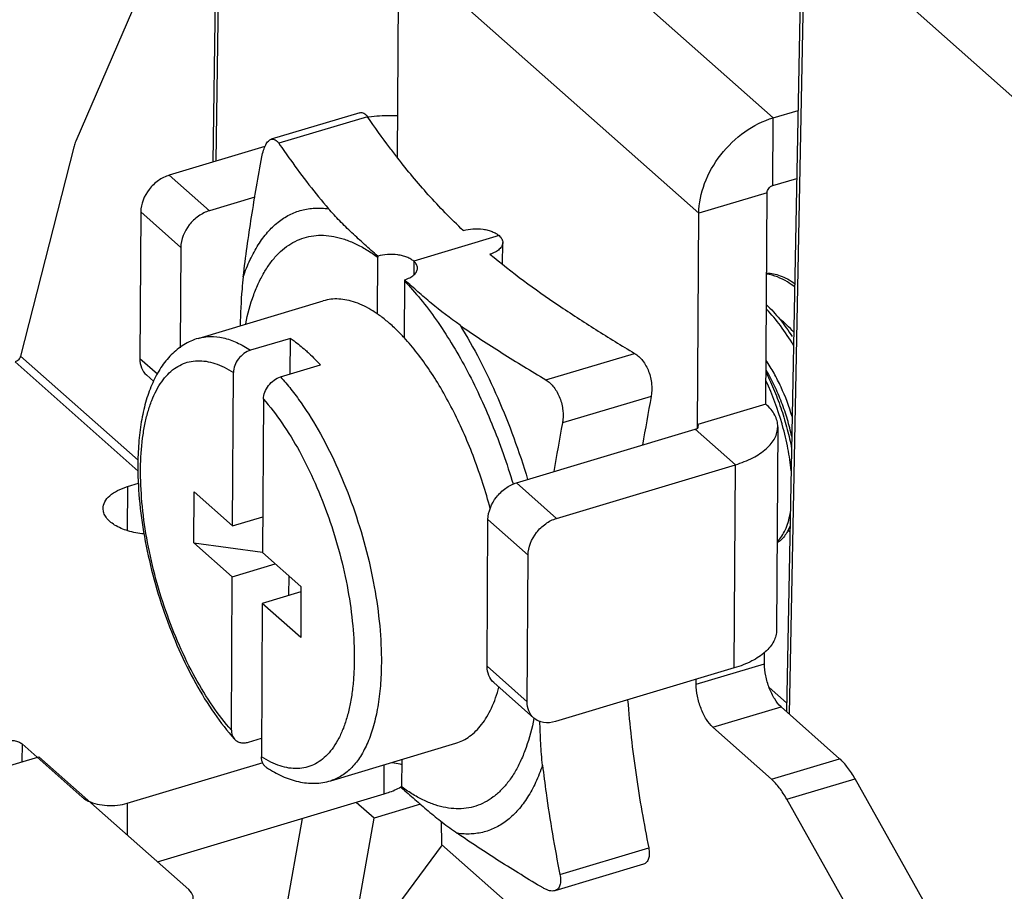
# Model space of a CAD drawing. Units: millimetres. Extents: x 401 to 698, y 142 to 352.
# Drawn here: x 422 to 437, y 178 to 191 of the extents above; entities that cross this region are included whole.
import ezdxf

# ---------------------------------------------------------------- set-up
doc = ezdxf.new("R2010")
doc.units = ezdxf.units.MM
doc.header["$MEASUREMENT"] = 0
doc.layers.get('0').update_dxf_attribs({"lineweight": 30})
doc.layers.add('06___PRT_ALL_SURFS', color=7, linetype='Continuous')

msp = doc.modelspace()

# ---------------------------------------------------------------- linework, layer by layer
at = {"color": 0, "linetype": 'Continuous'}
for p, q in [((425.099, 199.77), (424.943, 188.835)), ((425.056, 199.72), (424.901, 188.823)), ((424.791, 193.701), (422.822, 189.141)), ((428.839, 193.531), (433.395, 189.495)), ((437.105, 189.744), (434.144, 192.367)), ((427.712, 192.082), (427.694, 188.896)), ((427.712, 192.082), (432.267, 188.047)), ((433.814, 191.805), (433.594, 180.496)), ((433.855, 191.693), (433.636, 180.459)), ((433.395, 189.495), (433.771, 189.608)), ((427.13, 189.572), (425.784, 189.169)), ((427.244, 189.511), (425.899, 189.108)), ((433.389, 188.469), (433.395, 189.495)), ((422.79, 189.049), (421.983, 185.882)), ((425.688, 189.059), (424.239, 188.624)), ((424.847, 188.086), (424.239, 188.624)), ((433.389, 188.469), (433.751, 188.577)), ((425.535, 188.293), (424.847, 188.086)), ((433.302, 188.357), (432.267, 188.047)), ((433.285, 185.155), (433.302, 188.357)), ((423.806, 188.067), (423.793, 185.843)), ((424.413, 187.529), (423.806, 188.067)), ((432.249, 184.792), (432.267, 188.047)), ((429.239, 187.709), (427.946, 187.321)), ((424.413, 187.529), (424.405, 186.009)), ((429.292, 187.272), (429.294, 187.603)), ((427.393, 186.517), (427.398, 187.382)), ((427.946, 187.321), (427.944, 187.113)), ((427.803, 187.023), (427.798, 186.158)), ((427.811, 187.032), (427.803, 187.039)), ((424.677, 186.151), (426.574, 186.72)), ((426.074, 186.151), (425.471, 185.97)), ((426.071, 185.61), (426.074, 186.151)), ((421.983, 185.882), (423.765, 184.304)), ((429.948, 185.521), (431.294, 185.924)), ((421.9, 185.794), (423.766, 184.14)), ((424.058, 185.608), (423.793, 185.843)), ((425.926, 185.567), (426.53, 185.748)), ((423.893, 185.598), (424.004, 185.499)), ((425.198, 183.308), (425.211, 185.634)), ((431.544, 185.272), (430.199, 184.869)), ((425.666, 185.23), (425.653, 182.904)), ((433.285, 185.155), (432.25, 184.844)), ((432.263, 184.818), (432.25, 184.844)), ((433.463, 184.811), (433.446, 181.731)), ((429.504, 183.961), (432.214, 184.774)), ((432.822, 184.236), (432.214, 184.774)), ((430.111, 183.423), (432.822, 184.236)), ((432.805, 181.155), (432.822, 184.236)), ((423.606, 183.905), (423.772, 183.955)), ((429.504, 183.961), (430.111, 183.423)), ((423.606, 183.905), (423.602, 183.242)), ((424.611, 183.054), (424.616, 183.824)), ((424.616, 183.824), (425.198, 183.308)), ((425.198, 183.308), (425.656, 183.445)), ((429.058, 181.18), (429.07, 183.404)), ((429.07, 183.404), (429.678, 182.866)), ((425.193, 182.538), (424.611, 183.054)), ((424.611, 183.054), (425.654, 182.909)), ((425.653, 182.904), (426.235, 182.389)), ((429.665, 180.641), (429.678, 182.866)), ((425.193, 182.538), (425.846, 182.734)), ((425.181, 180.212), (425.193, 182.538)), ((426.053, 182.255), (426.054, 182.549)), ((426.235, 182.31), (425.649, 182.134)), ((426.235, 182.389), (426.231, 181.619)), ((425.649, 182.134), (425.636, 179.809)), ((426.231, 181.619), (425.649, 182.134)), ((433.263, 181.219), (433.264, 181.393)), ((429.058, 181.18), (429.665, 180.641)), ((432.805, 181.155), (430.094, 180.343)), ((432.228, 180.908), (433.263, 181.219)), ((429.765, 180.396), (429.157, 180.935)), ((432.228, 180.908), (432.228, 180.983)), ((432.479, 180.256), (433.514, 180.567)), ((434.401, 179.78), (433.514, 180.567)), ((433.367, 179.47), (432.479, 180.256)), ((425.438, 180.031), (425.638, 180.09)), ((422.007, 180.005), (422.005, 179.732)), ((422.007, 180.005), (422.918, 179.198)), ((426.687, 179.446), (428.584, 180.015)), ((419.457, 178.968), (422.261, 179.809)), ((422.261, 179.809), (424.535, 177.795)), ((427.763, 179.769), (427.761, 179.353)), ((433.367, 179.47), (434.401, 179.78)), ((423.602, 179.103), (425.663, 179.72)), ((427.496, 179.245), (427.498, 179.689)), ((433.601, 179.164), (434.636, 179.474)), ((436.372, 176.385), (434.636, 179.474)), ((424.06, 178.215), (427.496, 179.245)), ((435.337, 176.075), (433.601, 179.164)), ((423.602, 179.103), (423.6, 178.623)), ((427.346, 178.877), (427.074, 179.118)), ((428.048, 179.088), (427.346, 178.877)), ((425.742, 175.991), (426.26, 178.874)), ((426.919, 176.504), (427.346, 178.877)), ((428.363, 178.828), (428.368, 178.48)), ((428.374, 178.475), (426.549, 176.001)), ((428.368, 178.48), (431.432, 175.766)), ((430.161, 178.024), (431.507, 178.427)), ((431.429, 178.182), (430.083, 177.779))]:
    msp.add_line(p, q, dxfattribs=at)
for centre, radius, start, end in [((427.577, 187.233), 2.293, 97.8982, 98.3134), ((428.691, 187.375), 1.293, 179.0064, 179.6833), ((429.096, 187.016), 1.293, 179.0065, 179.6832), ((429.134, 183.594), 4.572, 16.0259, 24.6886), ((464.451, 179.12), 33.477, 169.4109, 170.6933), ((464.759, 178.427), 35.155, 169.4414, 170.6627), ((429.186, 183.608), 4.518, 15.6832, 16.0316), ((433.957, 183.826), 0.675, 239.9387, 242.7277), ((427.052, 180.646), 1.471, 298.3892, 298.702), ((429.252, 181.384), 2.52, 233.7098, 233.9036), ((429.04, 179.346), 1.279, 179.6833, 180.3649)]:
    msp.add_arc(centre, radius, start, end, dxfattribs=at)
msp.add_ellipse((424.104, 177.666), major_axis=(0.5, -0.003), ratio=0.517542, start_param=-1.037132, end_param=0.533664, dxfattribs=at)
for points, knots in [([(427.13, 189.572), (427.139, 189.575), (427.16, 189.577), (427.191, 189.566), (427.22, 189.543), (427.236, 189.523), (427.244, 189.511)], [0, 0, 0, 0, 0.213513, 0.436676, 0.694494, 1, 1, 1, 1]), ([(427.701, 188.886), (427.661, 188.937), (427.504, 189.142), (427.353, 189.352), (427.244, 189.511)], [0, 0, 0, 0, 0.252677, 1, 1, 1, 1]), ([(427.698, 189.525), (427.661, 189.526), (427.516, 189.529), (427.37, 189.519), (427.262, 189.504)], [0, 0, 0, 0, 0.251827, 1, 1, 1, 1]), ([(432.267, 188.047), (432.268, 188.2), (432.336, 188.52), (432.583, 188.949), (432.943, 189.297), (433.242, 189.45), (433.395, 189.495)], [0, 0, 0, 0, 0.236585, 0.492916, 0.753204, 1, 1, 1, 1]), ([(422.822, 189.141), (422.819, 189.134), (422.806, 189.104), (422.797, 189.073), (422.79, 189.049)], [0, 0, 0, 0, 0.241354, 1, 1, 1, 1]), ([(425.643, 188.905), (425.649, 188.938), (425.664, 189), (425.692, 189.07), (425.718, 189.115), (425.739, 189.14), (425.761, 189.159), (425.777, 189.166), (425.785, 189.169)], [0, 0, 0, 0, 0.329313, 0.608524, 0.726669, 0.830176, 0.920303, 1, 1, 1, 1]), ([(425.785, 189.169), (425.794, 189.172), (425.815, 189.174), (425.846, 189.163), (425.874, 189.14), (425.891, 189.12), (425.899, 189.108)], [0, 0, 0, 0, 0.21351, 0.436664, 0.694489, 1, 1, 1, 1]), ([(425.899, 189.108), (425.957, 189.024), (426.196, 188.684), (426.45, 188.354), (426.654, 188.116)], [0, 0, 0, 0, 0.245641, 1, 1, 1, 1]), ([(425.36, 187.085), (425.396, 187.388), (425.481, 187.996), (425.587, 188.601), (425.643, 188.905)], [0, 0, 0, 0, 0.497414, 1, 1, 1, 1]), ([(428.696, 187.786), (428.603, 187.874), (428.422, 188.051), (428.084, 188.412), (427.849, 188.695), (427.701, 188.886)], [0, 0, 0, 0, 0.258512, 0.510827, 1, 1, 1, 1]), ([(424.239, 188.624), (424.18, 188.607), (424.065, 188.548), (423.886, 188.376), (423.806, 188.189), (423.806, 188.067)], [0, 0, 0, 0, 0.24836, 0.510338, 1, 1, 1, 1]), ([(433.302, 188.357), (433.302, 188.382), (433.323, 188.43), (433.365, 188.462), (433.389, 188.469)], [0, 0, 0, 0, 0.49255, 1, 1, 1, 1]), ([(425.36, 187.085), (425.391, 187.173), (425.457, 187.34), (425.58, 187.568), (425.721, 187.76), (425.88, 187.914), (426.055, 188.029), (426.245, 188.103), (426.447, 188.133), (426.585, 188.126), (426.654, 188.116)], [0, 0, 0, 0, 0.155108, 0.297449, 0.428095, 0.548984, 0.662884, 0.773353, 0.884427, 1, 1, 1, 1]), ([(427.398, 187.397), (427.332, 187.456), (427.201, 187.573), (427.008, 187.749), (426.823, 187.928), (426.708, 188.052), (426.654, 188.116)], [0, 0, 0, 0, 0.255801, 0.509432, 0.758491, 1, 1, 1, 1]), ([(424.847, 188.086), (424.788, 188.069), (424.673, 188.01), (424.494, 187.838), (424.414, 187.651), (424.413, 187.529)], [0, 0, 0, 0, 0.24836, 0.510338, 1, 1, 1, 1]), ([(428.696, 187.786), (428.744, 187.8), (428.845, 187.816), (428.971, 187.812), (429.069, 187.793), (429.135, 187.772), (429.192, 187.744), (429.225, 187.721), (429.239, 187.709)], [0, 0, 0, 0, 0.262657, 0.535358, 0.666337, 0.789037, 0.900811, 1, 1, 1, 1]), ([(425.397, 186.374), (425.427, 186.522), (425.485, 186.735), (425.593, 186.996), (425.682, 187.166), (425.783, 187.315), (425.893, 187.441), (426.014, 187.545), (426.144, 187.625), (426.283, 187.681), (426.429, 187.712), (426.581, 187.718), (426.739, 187.699), (426.9, 187.655), (427.066, 187.587), (427.234, 187.496), (427.343, 187.422), (427.398, 187.382)], [0, 0, 0, 0, 0.15901, 0.23107, 0.2983, 0.361022, 0.419742, 0.475175, 0.528247, 0.58007, 0.631863, 0.684846, 0.740139, 0.798675, 0.861184, 0.928197, 1, 1, 1, 1]), ([(429.239, 187.709), (429.248, 187.701), (429.263, 187.686), (429.281, 187.659), (429.292, 187.632), (429.294, 187.613), (429.294, 187.603)], [0, 0, 0, 0, 0.280471, 0.536615, 0.773556, 1, 1, 1, 1]), ([(429.294, 187.603), (429.294, 187.595), (429.292, 187.576), (429.281, 187.55), (429.265, 187.525), (429.233, 187.492), (429.179, 187.456), (429.129, 187.436), (429.101, 187.428)], [0, 0, 0, 0, 0.09598, 0.196068, 0.303659, 0.421081, 0.688821, 1, 1, 1, 1]), ([(427.946, 187.321), (427.931, 187.334), (427.898, 187.357), (427.84, 187.384), (427.774, 187.405), (427.675, 187.424), (427.547, 187.428), (427.446, 187.412), (427.398, 187.397)], [0, 0, 0, 0, 0.099248, 0.211173, 0.334075, 0.465249, 0.73804, 1, 1, 1, 1]), ([(429.101, 187.428), (429.432, 187.151), (429.963, 186.762), (430.707, 186.279), (431.096, 186.042), (431.294, 185.924)], [0, 0, 0, 0, 0.486565, 0.740751, 1, 1, 1, 1]), ([(427.803, 187.039), (427.831, 187.047), (427.882, 187.067), (427.938, 187.103), (427.97, 187.136), (427.988, 187.162), (427.998, 187.188), (428.001, 187.207), (428.001, 187.216)], [0, 0, 0, 0, 0.311639, 0.579704, 0.697122, 0.804566, 0.904376, 1, 1, 1, 1]), ([(428.001, 187.216), (428.001, 187.225), (427.998, 187.244), (427.987, 187.272), (427.97, 187.298), (427.954, 187.314), (427.946, 187.321)], [0, 0, 0, 0, 0.226443, 0.463386, 0.719535, 1, 1, 1, 1]), ([(425.36, 187.085), (425.353, 187.023), (425.328, 186.775), (425.317, 186.527), (425.312, 186.342)], [0, 0, 0, 0, 0.252804, 1, 1, 1, 1]), ([(433.719, 186.931), (433.684, 186.958), (433.556, 187.047), (433.406, 187.11), (433.294, 187.124)], [0, 0, 0, 0, 0.280852, 1, 1, 1, 1]), ([(433.295, 187.143), (433.329, 187.142), (433.4, 187.134), (433.506, 187.102), (433.615, 187.053), (433.685, 187.009), (433.72, 186.985)], [0, 0, 0, 0, 0.223637, 0.462611, 0.720641, 1, 1, 1, 1]), ([(427.803, 187.023), (427.888, 186.935), (428.056, 186.744), (428.293, 186.429), (428.522, 186.078), (428.74, 185.696), (428.945, 185.287), (429.198, 184.707), (429.358, 184.253), (429.451, 183.944)], [0, 0, 0, 0, 0.104431, 0.216592, 0.335729, 0.460942, 0.591175, 0.725272, 1, 1, 1, 1]), ([(428.647, 186.35), (428.496, 186.454), (428.282, 186.623), (428.009, 186.857), (427.877, 186.974), (427.811, 187.032)], [0, 0, 0, 0, 0.509202, 0.755657, 1, 1, 1, 1]), ([(427.596, 186.362), (427.552, 186.401), (427.465, 186.473), (427.291, 186.594), (427.114, 186.684), (426.936, 186.734), (426.811, 186.751), (426.69, 186.747), (426.612, 186.731), (426.574, 186.72)], [0, 0, 0, 0, 0.155327, 0.300538, 0.561419, 0.679196, 0.790211, 0.896375, 1, 1, 1, 1]), ([(433.293, 186.66), (433.365, 186.592), (433.505, 186.439), (433.625, 186.27), (433.684, 186.178)], [0, 0, 0, 0, 0.475663, 1, 1, 1, 1]), ([(433.703, 186.045), (433.643, 186.148), (433.517, 186.339), (433.369, 186.515), (433.293, 186.592)], [0, 0, 0, 0, 0.52362, 1, 1, 1, 1]), ([(427.799, 186.163), (427.782, 186.181), (427.717, 186.25), (427.648, 186.316), (427.596, 186.362)], [0, 0, 0, 0, 0.258546, 1, 1, 1, 1]), ([(428.647, 186.35), (428.856, 186.205), (429.286, 185.923), (429.725, 185.654), (429.948, 185.521)], [0, 0, 0, 0, 0.494165, 1, 1, 1, 1]), ([(428.647, 186.35), (428.753, 186.178), (428.955, 185.817), (429.227, 185.246), (429.469, 184.641), (429.608, 184.224), (429.672, 184.012)], [0, 0, 0, 0, 0.236778, 0.484741, 0.7404, 1, 1, 1, 1]), ([(433.706, 186.244), (433.673, 186.282), (433.605, 186.352), (433.531, 186.416), (433.493, 186.444)], [0, 0, 0, 0, 0.519802, 1, 1, 1, 1]), ([(424.677, 186.151), (424.639, 186.14), (424.564, 186.112), (424.422, 186.036), (424.261, 185.907), (424.104, 185.709), (423.979, 185.476), (423.883, 185.211), (423.815, 184.917), (423.774, 184.597), (423.764, 184.375), (423.762, 184.261)], [0, 0, 0, 0, 0.053576, 0.107, 0.215075, 0.326428, 0.4435, 0.568443, 0.702591, 0.84654, 1, 1, 1, 1]), ([(424.677, 186.151), (424.707, 186.16), (424.767, 186.174), (424.895, 186.185), (425.064, 186.165), (425.271, 186.091), (425.404, 186.015), (425.471, 185.97)], [0, 0, 0, 0, 0.109827, 0.221347, 0.455206, 0.712542, 1, 1, 1, 1]), ([(426.074, 186.151), (426.094, 186.139), (426.173, 186.084), (426.247, 186.023), (426.302, 185.974)], [0, 0, 0, 0, 0.239461, 1, 1, 1, 1]), ([(429.105, 183.571), (429.036, 183.827), (428.915, 184.205), (428.718, 184.691), (428.556, 185.035), (428.382, 185.359), (428.198, 185.656), (428.005, 185.925), (427.868, 186.088), (427.799, 186.163)], [0, 0, 0, 0, 0.272093, 0.405913, 0.53636, 0.662121, 0.781991, 0.894902, 1, 1, 1, 1]), ([(421.983, 185.882), (421.978, 185.862), (421.956, 185.824), (421.919, 185.8), (421.9, 185.794)], [0, 0, 0, 0, 0.503268, 1, 1, 1, 1]), ([(425.471, 185.97), (425.435, 185.96), (425.366, 185.924), (425.283, 185.843), (425.226, 185.743), (425.211, 185.669), (425.211, 185.634)], [0, 0, 0, 0, 0.246936, 0.507334, 0.763518, 1, 1, 1, 1]), ([(426.302, 185.974), (426.322, 185.957), (426.401, 185.885), (426.475, 185.808), (426.53, 185.748)], [0, 0, 0, 0, 0.240592, 1, 1, 1, 1]), ([(431.294, 185.924), (431.341, 185.896), (431.404, 185.836), (431.468, 185.737), (431.508, 185.651), (431.537, 185.557), (431.558, 185.431), (431.556, 185.334), (431.544, 185.272)], [0, 0, 0, 0, 0.222644, 0.347122, 0.477648, 0.611367, 0.745096, 1, 1, 1, 1]), ([(423.793, 185.843), (423.793, 185.796), (423.808, 185.704), (423.861, 185.626), (423.893, 185.597)], [0, 0, 0, 0, 0.520655, 1, 1, 1, 1]), ([(423.804, 184.18), (423.805, 184.333), (423.819, 184.557), (423.865, 184.842), (423.911, 185.033), (423.969, 185.206), (424.038, 185.36), (424.119, 185.493), (424.21, 185.605), (424.311, 185.694), (424.422, 185.76), (424.541, 185.801), (424.667, 185.816), (424.799, 185.807), (424.935, 185.773), (425.074, 185.715), (425.165, 185.663), (425.211, 185.634)], [0, 0, 0, 0, 0.176484, 0.257231, 0.332613, 0.402538, 0.467068, 0.526489, 0.581346, 0.632488, 0.681089, 0.728598, 0.776597, 0.8266, 0.879903, 0.937498, 1, 1, 1, 1]), ([(433.682, 184.966), (433.636, 185.118), (433.552, 185.342), (433.411, 185.622), (433.331, 185.754), (433.29, 185.817)], [0, 0, 0, 0, 0.508167, 0.758563, 1, 1, 1, 1]), ([(425.666, 185.23), (425.666, 185.266), (425.682, 185.34), (425.738, 185.44), (425.822, 185.521), (425.891, 185.556), (425.926, 185.567)], [0, 0, 0, 0, 0.236473, 0.492661, 0.753063, 1, 1, 1, 1]), ([(425.926, 185.567), (425.981, 185.507), (426.088, 185.379), (426.297, 185.096), (426.544, 184.697), (426.806, 184.168), (427.033, 183.596), (427.217, 182.999), (427.353, 182.396), (427.436, 181.805), (427.455, 181.417), (427.454, 181.229)], [0, 0, 0, 0, 0.051927, 0.106949, 0.225084, 0.351873, 0.484195, 0.618638, 0.751679, 0.87986, 1, 1, 1, 1]), ([(433.676, 184.664), (433.657, 184.751), (433.613, 184.925), (433.526, 185.183), (433.418, 185.433), (433.334, 185.594), (433.288, 185.671)], [0, 0, 0, 0, 0.245828, 0.498842, 0.75241, 1, 1, 1, 1]), ([(433.289, 185.628), (433.334, 185.537), (433.418, 185.351), (433.524, 185.065), (433.611, 184.776), (433.656, 184.58), (433.674, 184.483)], [0, 0, 0, 0, 0.25079, 0.504247, 0.755579, 1, 1, 1, 1]), ([(429.948, 185.521), (429.995, 185.493), (430.058, 185.432), (430.122, 185.334), (430.162, 185.247), (430.191, 185.154), (430.213, 185.027), (430.21, 184.931), (430.199, 184.869)], [0, 0, 0, 0, 0.222648, 0.347124, 0.477645, 0.611361, 0.745088, 1, 1, 1, 1]), ([(425.666, 185.23), (425.767, 185.116), (425.963, 184.861), (426.224, 184.433), (426.46, 183.952), (426.664, 183.432), (426.83, 182.89), (426.952, 182.343), (427.027, 181.808), (427.048, 181.377), (427.038, 181.052), (427.018, 180.827), (426.985, 180.617), (426.939, 180.423), (426.882, 180.248), (426.813, 180.092), (426.733, 179.956), (426.642, 179.843), (426.54, 179.752), (426.429, 179.685), (426.31, 179.643), (426.183, 179.626), (426.05, 179.635), (425.913, 179.669), (425.773, 179.727), (425.682, 179.779), (425.636, 179.809)], [0, 0, 0, 0, 0.066448, 0.139691, 0.218139, 0.299889, 0.382865, 0.464928, 0.543983, 0.618099, 0.652787, 0.685654, 0.716565, 0.745426, 0.772195, 0.796895, 0.819628, 0.840597, 0.860125, 0.878658, 0.89675, 0.915011, 0.934026, 0.954298, 0.976211, 1, 1, 1, 1]), ([(433.463, 184.811), (433.464, 184.842), (433.456, 184.903), (433.42, 184.993), (433.363, 185.079), (433.312, 185.13), (433.285, 185.155)], [0, 0, 0, 0, 0.226421, 0.463422, 0.719663, 1, 1, 1, 1]), ([(432.214, 184.774), (432.221, 184.776), (432.234, 184.781), (432.254, 184.793), (432.263, 184.808), (432.263, 184.818)], [0, 0, 0, 0, 0.313977, 0.586482, 1, 1, 1, 1]), ([(432.822, 184.236), (432.913, 184.263), (433.079, 184.327), (433.26, 184.444), (433.365, 184.553), (433.421, 184.636), (433.455, 184.722), (433.463, 184.782), (433.463, 184.811)], [0, 0, 0, 0, 0.311627, 0.579733, 0.697126, 0.804583, 0.904387, 1, 1, 1, 1]), ([(433.668, 184.145), (433.657, 184.258), (433.622, 184.488), (433.568, 184.714), (433.536, 184.829)], [0, 0, 0, 0, 0.485817, 1, 1, 1, 1]), ([(423.762, 184.261), (423.76, 184.08), (423.777, 183.706), (423.855, 183.139), (423.983, 182.56), (424.158, 181.988), (424.374, 181.438), (424.626, 180.928), (424.906, 180.471), (425.118, 180.199), (425.228, 180.076)], [0, 0, 0, 0, 0.120178, 0.247693, 0.37978, 0.51328, 0.644933, 0.771624, 0.890631, 1, 1, 1, 1]), ([(425.181, 180.212), (425.079, 180.327), (424.882, 180.584), (424.62, 181.015), (424.382, 181.5), (424.178, 182.023), (424.012, 182.569), (423.891, 183.119), (423.818, 183.657), (423.802, 184.01), (423.804, 184.18)], [0, 0, 0, 0, 0.107595, 0.226241, 0.353328, 0.485731, 0.620045, 0.752766, 0.880465, 1, 1, 1, 1]), ([(429.07, 183.404), (429.071, 183.525), (429.151, 183.712), (429.33, 183.884), (429.445, 183.944), (429.504, 183.961)], [0, 0, 0, 0, 0.489662, 0.75164, 1, 1, 1, 1]), ([(423.236, 183.573), (423.236, 183.607), (423.257, 183.681), (423.337, 183.775), (423.457, 183.852), (423.553, 183.889), (423.606, 183.905)], [0, 0, 0, 0, 0.194499, 0.418915, 0.687798, 1, 1, 1, 1]), ([(423.856, 183.187), (423.773, 183.195), (423.618, 183.223), (423.443, 183.295), (423.336, 183.373), (423.279, 183.435), (423.244, 183.502), (423.236, 183.55), (423.236, 183.573)], [0, 0, 0, 0, 0.317524, 0.594983, 0.71389, 0.819111, 0.912897, 1, 1, 1, 1]), ([(433.457, 183.075), (433.508, 183.122), (433.57, 183.218), (433.624, 183.366), (433.645, 183.452), (433.653, 183.498)], [0, 0, 0, 0, 0.439953, 0.704077, 1, 1, 1, 1]), ([(429.678, 182.866), (429.678, 182.987), (429.758, 183.174), (429.937, 183.346), (430.052, 183.406), (430.111, 183.423)], [0, 0, 0, 0, 0.489662, 0.75164, 1, 1, 1, 1]), ([(433.65, 183.311), (433.639, 183.282), (433.614, 183.227), (433.569, 183.154), (433.517, 183.095), (433.477, 183.064), (433.456, 183.051)], [0, 0, 0, 0, 0.285493, 0.544616, 0.780957, 1, 1, 1, 1]), ([(433.446, 181.731), (433.446, 181.702), (433.438, 181.642), (433.404, 181.555), (433.348, 181.472), (433.243, 181.363), (433.062, 181.247), (432.896, 181.183), (432.805, 181.155)], [0, 0, 0, 0, 0.095613, 0.195417, 0.302874, 0.420267, 0.688373, 1, 1, 1, 1]), ([(427.454, 181.229), (427.453, 181.114), (427.444, 180.891), (427.406, 180.572), (427.342, 180.284), (427.256, 180.032), (427.146, 179.818), (427.015, 179.645), (426.885, 179.537), (426.774, 179.477), (426.716, 179.455), (426.687, 179.446)], [0, 0, 0, 0, 0.168443, 0.32463, 0.467507, 0.596668, 0.712431, 0.816166, 0.910572, 0.955621, 1, 1, 1, 1]), ([(429.158, 180.934), (429.125, 180.963), (429.072, 181.041), (429.058, 181.132), (429.058, 181.18)], [0, 0, 0, 0, 0.479345, 1, 1, 1, 1]), ([(433.514, 180.567), (433.476, 180.6), (433.406, 180.691), (433.329, 180.852), (433.277, 181.032), (433.263, 181.158), (433.263, 181.219)], [0, 0, 0, 0, 0.214014, 0.472384, 0.745526, 1, 1, 1, 1]), ([(428.584, 180.015), (428.621, 180.026), (428.694, 180.055), (428.796, 180.118), (428.891, 180.199), (428.978, 180.299), (429.057, 180.416), (429.154, 180.601), (429.207, 180.754), (429.237, 180.862)], [0, 0, 0, 0, 0.103895, 0.210286, 0.321445, 0.439273, 0.565225, 0.700331, 1, 1, 1, 1]), ([(432.479, 180.256), (432.441, 180.29), (432.371, 180.381), (432.294, 180.542), (432.242, 180.722), (432.228, 180.848), (432.228, 180.908)], [0, 0, 0, 0, 0.214014, 0.472384, 0.745526, 1, 1, 1, 1]), ([(429.765, 180.396), (429.733, 180.425), (429.68, 180.503), (429.665, 180.594), (429.665, 180.641)], [0, 0, 0, 0, 0.479345, 1, 1, 1, 1]), ([(431.188, 180.671), (431.202, 180.48), (431.238, 180.1), (431.336, 179.351), (431.434, 178.795), (431.507, 178.427)], [0, 0, 0, 0, 0.253405, 0.504225, 1, 1, 1, 1]), ([(429.768, 180.391), (429.738, 180.241), (429.682, 180.025), (429.575, 179.759), (429.487, 179.586), (429.387, 179.434), (429.276, 179.305), (429.156, 179.198), (429.026, 179.115), (428.887, 179.057), (428.741, 179.024), (428.588, 179.017), (428.43, 179.034), (428.267, 179.077), (428.101, 179.143), (427.933, 179.234), (427.823, 179.308), (427.768, 179.348)], [0, 0, 0, 0, 0.15986, 0.232314, 0.299898, 0.362916, 0.42186, 0.477429, 0.530539, 0.582296, 0.633923, 0.686659, 0.74164, 0.799821, 0.861951, 0.928577, 1, 1, 1, 1]), ([(430.094, 180.343), (430.036, 180.325), (429.944, 180.315), (429.832, 180.348), (429.785, 180.378), (429.765, 180.396)], [0, 0, 0, 0, 0.526622, 0.76775, 1, 1, 1, 1]), ([(429.898, 179.68), (429.885, 179.79), (429.868, 180.014), (429.86, 180.239), (429.858, 180.352)], [0, 0, 0, 0, 0.49658, 1, 1, 1, 1]), ([(425.181, 180.212), (425.18, 180.187), (425.186, 180.149), (425.206, 180.104), (425.22, 180.085), (425.228, 180.076)], [0, 0, 0, 0, 0.518634, 0.762725, 1, 1, 1, 1]), ([(421.733, 180.043), (421.757, 180.05), (421.808, 180.058), (421.883, 180.056), (421.952, 180.04), (421.992, 180.018), (422.007, 180.005)], [0, 0, 0, 0, 0.262008, 0.535418, 0.789497, 1, 1, 1, 1]), ([(425.228, 180.076), (425.239, 180.063), (425.268, 180.04), (425.32, 180.021), (425.378, 180.017), (425.418, 180.025), (425.438, 180.031)], [0, 0, 0, 0, 0.232327, 0.47146, 0.726032, 1, 1, 1, 1]), ([(425.715, 179.645), (425.703, 179.653), (425.68, 179.674), (425.654, 179.713), (425.639, 179.759), (425.636, 179.792), (425.636, 179.809)], [0, 0, 0, 0, 0.237869, 0.479552, 0.732218, 1, 1, 1, 1]), ([(434.636, 179.474), (434.602, 179.535), (434.532, 179.644), (434.446, 179.741), (434.401, 179.78)], [0, 0, 0, 0, 0.537201, 1, 1, 1, 1]), ([(425.715, 179.645), (425.791, 179.595), (425.945, 179.509), (426.191, 179.424), (426.402, 179.401), (426.567, 179.416), (426.648, 179.434), (426.687, 179.446)], [0, 0, 0, 0, 0.264877, 0.516043, 0.759353, 0.87956, 1, 1, 1, 1]), ([(427.607, 179.722), (427.621, 179.721), (427.674, 179.716), (427.726, 179.706), (427.763, 179.694)], [0, 0, 0, 0, 0.258704, 1, 1, 1, 1]), ([(429.898, 179.68), (429.867, 179.591), (429.801, 179.424), (429.678, 179.197), (429.537, 179.005), (429.378, 178.85), (429.203, 178.736), (429.013, 178.662), (428.811, 178.631), (428.674, 178.639), (428.605, 178.649)], [0, 0, 0, 0, 0.155108, 0.297449, 0.428095, 0.548984, 0.662884, 0.773353, 0.884427, 1, 1, 1, 1]), ([(429.898, 179.68), (429.914, 179.54), (429.984, 178.985), (430.08, 178.434), (430.161, 178.024)], [0, 0, 0, 0, 0.252235, 1, 1, 1, 1]), ([(433.601, 179.164), (433.567, 179.225), (433.497, 179.333), (433.411, 179.43), (433.367, 179.47)], [0, 0, 0, 0, 0.537201, 1, 1, 1, 1]), ([(427.496, 179.245), (427.518, 179.251), (427.605, 179.28), (427.69, 179.319), (427.751, 179.352)], [0, 0, 0, 0, 0.24433, 1, 1, 1, 1]), ([(427.761, 179.338), (427.827, 179.279), (427.961, 179.161), (428.165, 178.986), (428.379, 178.812), (428.527, 178.702), (428.605, 178.649)], [0, 0, 0, 0, 0.24433, 0.490738, 0.741592, 1, 1, 1, 1]), ([(422.918, 179.198), (422.924, 179.192), (422.953, 179.169), (422.985, 179.15), (423.01, 179.138)], [0, 0, 0, 0, 0.231667, 1, 1, 1, 1]), ([(423.01, 179.138), (423.053, 179.118), (423.147, 179.087), (423.297, 179.066), (423.452, 179.069), (423.554, 179.089), (423.602, 179.103)], [0, 0, 0, 0, 0.232002, 0.487967, 0.750568, 1, 1, 1, 1]), ([(429.906, 177.82), (429.682, 177.953), (429.244, 178.222), (428.814, 178.504), (428.605, 178.649)], [0, 0, 0, 0, 0.505835, 1, 1, 1, 1]), ([(431.507, 178.427), (431.512, 178.398), (431.518, 178.355), (431.514, 178.3), (431.507, 178.265), (431.494, 178.235), (431.477, 178.211), (431.455, 178.192), (431.438, 178.185), (431.429, 178.182)], [0, 0, 0, 0, 0.31933, 0.458622, 0.584254, 0.697639, 0.80159, 0.900554, 1, 1, 1, 1]), ([(430.161, 178.024), (430.167, 177.995), (430.172, 177.951), (430.169, 177.897), (430.161, 177.862), (430.149, 177.832), (430.132, 177.807), (430.11, 177.789), (430.092, 177.781), (430.084, 177.779)], [0, 0, 0, 0, 0.319338, 0.458631, 0.584261, 0.697643, 0.801602, 0.900567, 1, 1, 1, 1]), ([(430.084, 177.779), (430.071, 177.775), (430.044, 177.772), (430, 177.778), (429.953, 177.794), (429.922, 177.811), (429.906, 177.82)], [0, 0, 0, 0, 0.204872, 0.436424, 0.701111, 1, 1, 1, 1])]:
    msp.add_open_spline(points, degree=3, knots=knots, dxfattribs=at)
at = {"layer": '06___PRT_ALL_SURFS', "color": 0, "linetype": 'Continuous'}
msp.add_line((433.596, 180.627), (433.332, 180.861), dxfattribs=at)

doc.saveas('drawing.dxf')
